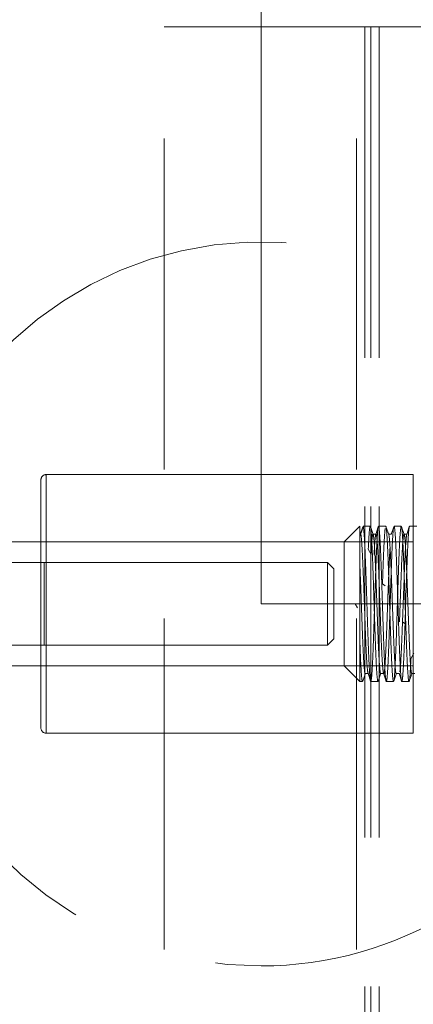
# Model space of a CAD drawing. Units: millimetres. Extents: x -210 to 210, y -148 to 148.
# Drawn here: x -58 to -53, y 91 to 102 of the extents above; entities that cross this region are included whole.
import ezdxf

# ---------------------------------------------------------------- set-up
doc = ezdxf.new("R2010")
doc.units = ezdxf.units.MM
doc.linetypes.add('Liniakreskowa', pattern=[5.8, 4, -1.8])
doc.layers.add('Wymiary', color=7, linetype='Continuous', lineweight=0)
doc.styles.add('ICTEXT4', font='isocp', dxfattribs={"bigfont": 'bigfont.shx'})
doc.dimstyles.new('ISO_1', dxfattribs={"dimtxt": 2.9845, "dimasz": 3, "dimexe": 1, "dimexo": 0, "dimgap": 0, "dimtad": 1, "dimdec": 3, "dimlfac": 8, "dimrnd": 0.001, "dimtxsty": 'ICTEXT4', "dimcen": 0.09, "dimdle": 6, "dimclrd": 7, "dimclre": 7, "dimclrt": 7, "dimadec": 1, "dimazin": 2, "dimtfac": 12, "dimtdec": 3, "dimtofl": 0, "dimtmove": 0, "dimatfit": 0, "dimfxl": 1, "dimtolj": 1, "dimarcsym": 0})

# ---------------------------------------------------------------- blocks, each defined once
blk = doc.blocks.new('*X5')
at = {"layer": 'Wymiary'}
for points in [[(-51.943, 114.028), (-51.943, 113.028), (-54.943, 113.528)], [(-46.693, 113.028), (-46.693, 114.028), (-43.693, 113.528)]]:
    blk.add_hatch(color=7, dxfattribs=at).paths.add_polyline_path(points, flags=0)
at = {"layer": 'Wymiary', "color": 7, "lineweight": 15}
for p, q in [((-54.943, 95.379), (-54.943, 114.528)), ((-43.693, 106.204), (-43.693, 114.528)), ((-51.943, 113.528), (-46.693, 113.528))]:
    blk.add_line(p, q, dxfattribs=at)
at = {"layer": 'Wymiary', "color": 7, "insert": (-49.318, 115.052), "char_height": 2.9845, "width": 7.73636, "attachment_point": 5, "style": 'ICTEXT4'}
blk.add_mtext('90', dxfattribs=at)
blk = doc.blocks.new('*X6')
at = {"layer": 'Wymiary'}
for points in [[(-37.405, 103.629), (-38.405, 103.629), (-37.905, 106.629)], [(-38.405, 98.379), (-37.405, 98.379), (-37.905, 95.379)]]:
    blk.add_hatch(color=7, dxfattribs=at).paths.add_polyline_path(points, flags=0)
at = {"layer": 'Wymiary', "color": 7, "lineweight": 15}
for p, q in [((-43.993, 106.629), (-36.905, 106.629)), ((-37.905, 98.379), (-37.905, 103.629)), ((-54.943, 95.379), (-36.905, 95.379))]:
    blk.add_line(p, q, dxfattribs=at)
at = {"layer": 'Wymiary', "color": 7, "insert": (-39.429, 101.004), "char_height": 2.9845, "width": 7.73636, "attachment_point": 5, "rotation": 90, "style": 'ICTEXT4'}
blk.add_mtext('90', dxfattribs=at)

msp = doc.modelspace()

# ---------------------------------------------------------------- linework, layer by layer
at = {"layer": 'Wymiary', "color": 7, "linetype": 'Liniakreskowa', "lineweight": 9}
for p, q in [((-56.11771, -1.59566), (-56.11771, 102.35434)), ((-53.79271, 102.35434), (-56.11771, 102.35434)), ((-53.61771, 102.35434), (-53.79271, 102.35434)), ((-53.79271, -1.59566), (-53.79271, 102.35434)), ((-53.79271, -1.59566), (-53.79271, 102.35434)), ((-53.69271, 102.35434), (-53.69271, -1.59566)), ((-53.61771, 102.35434), (-53.61771, -1.59566)), ((-53.61771, 102.35434), (-53.51771, 102.35434)), ((-53.51771, 102.35434), (-44.76181, 102.35434)), ((-53.51771, 102.35434), (-53.51771, -1.59566)), ((-53.51771, 102.35434), (-53.51771, -1.59566)), ((-57.60521, 93.87931), (-57.60521, 96.87931)), ((-56.11771, 96.94181), (-57.54271, 96.94181)), ((-57.54271, 96.94181), (-57.54271, 93.81681)), ((-57.54271, 95.37931), (-57.54271, 96.94181)), ((-53.61771, 96.94181), (-56.11771, 96.94181)), ((-53.10521, 96.94181), (-53.61771, 96.94181)), ((-53.10521, 96.94181), (-53.10521, 93.81681)), ((-53.10521, 93.81681), (-53.10521, 96.94181)), ((-53.7522, 96.31681), (-53.9397, 96.12931)), ((-53.7522, 96.31681), (-53.7522, 95.94776)), ((-53.72095, 96.28486), (-53.75092, 96.19363)), ((-53.62565, 96.31681), (-53.71312, 96.31681)), ((-53.43813, 96.31681), (-53.52565, 96.31681)), ((-53.25065, 96.31681), (-53.33813, 96.31681)), ((-53.06313, 96.31681), (-53.15065, 96.31681)), ((-53.74309, 96.22236), (-53.7522, 96.22236)), ((-53.55562, 96.22236), (-53.59279, 96.22236)), ((-53.3681, 96.22236), (-53.40528, 96.22236)), ((-53.18062, 96.22236), (-53.2178, 96.22236)), ((-56.11771, 96.12931), (-58.6272, 96.12931)), ((-56.11771, 96.12931), (-57.60521, 96.12931)), ((-53.9397, 96.12931), (-56.11771, 96.12931)), ((-53.9397, 96.12931), (-56.11771, 96.12931)), ((-53.9397, 95.37931), (-53.9397, 96.12931)), ((-53.61771, 96.12931), (-53.9397, 96.12931)), ((-53.61622, 95.97544), (-53.64907, 96.04222)), ((-53.10521, 96.12931), (-53.61771, 96.12931)), ((-53.7522, 95.94776), (-53.7522, 94.95578)), ((-57.5647, 95.87931), (-58.76823, 95.8792)), ((-57.5647, 95.87931), (-57.5647, 95.51746)), ((-56.11771, 95.87931), (-57.5647, 95.87931)), ((-54.14282, 95.87931), (-56.11771, 95.87931)), ((-54.14282, 95.87931), (-54.14282, 95.51746)), ((-54.0647, 95.80118), (-54.14282, 95.87931)), ((-54.0647, 95.80118), (-54.0647, 95.49587)), ((-53.44435, 95.59751), (-53.4772, 95.62195)), ((-57.5647, 95.51746), (-57.5647, 94.87931)), ((-54.14282, 95.51746), (-54.14282, 94.87931)), ((-54.0647, 95.49587), (-54.0647, 94.95743)), ((-57.54271, 93.81681), (-57.54271, 95.37931)), ((-53.9397, 94.62931), (-53.9397, 95.37931)), ((-53.77986, 95.3314), (-53.80752, 95.37931)), ((-53.80752, 95.37931), (-53.7522, 95.37931)), ((-53.20532, 95.13667), (-53.23529, 95.16111)), ((-54.14282, 94.87931), (-54.0647, 94.95743)), ((-53.7522, 94.95578), (-53.7522, 94.44181)), ((-59.24404, 94.87946), (-57.5647, 94.87931)), ((-57.5647, 94.87931), (-56.11771, 94.87931)), ((-56.11771, 94.87931), (-54.14282, 94.87931)), ((-53.1006, 94.78318), (-53.13345, 94.7164)), ((-58.6272, 94.62931), (-56.11771, 94.62931)), ((-57.60521, 94.62931), (-56.11771, 94.62931)), ((-56.11771, 94.62931), (-53.9397, 94.62931)), ((-56.11771, 94.62931), (-53.9397, 94.62931)), ((-53.9397, 94.62931), (-53.7522, 94.44181)), ((-53.9397, 94.62931), (-53.61771, 94.62931)), ((-53.61771, 94.62931), (-53.10521, 94.62931)), ((-53.68654, 94.53626), (-53.64936, 94.53626)), ((-53.49902, 94.53626), (-53.46184, 94.53626)), ((-53.31154, 94.53626), (-53.27436, 94.53626)), ((-53.12402, 94.53626), (-53.08684, 94.53626)), ((-53.7522, 94.44181), (-53.71939, 94.44181)), ((-53.61939, 94.44181), (-53.61771, 94.44181)), ((-53.61771, 94.44181), (-53.53187, 94.44181)), ((-53.43187, 94.44181), (-53.34439, 94.44181)), ((-53.24439, 94.44181), (-53.15687, 94.44181)), ((-57.54271, 93.81681), (-56.11771, 93.81681)), ((-56.11771, 93.81681), (-53.61771, 93.81681)), ((-53.61771, 93.81681), (-53.10521, 93.81681))]:
    msp.add_line(p, q, dxfattribs=at)
for points in [[(-53.7162, 96.31159), (-53.74653, 96.21648)], [(-53.58973, 96.21757), (-53.62288, 96.31253)], [(-53.52864, 96.31204), (-53.55896, 96.217)], [(-53.40226, 96.21801), (-53.43544, 96.31295)], [(-53.34109, 96.31173), (-53.37139, 96.21664)], [(-53.21472, 96.2173), (-53.24787, 96.3123)], [(-53.15366, 96.3114), (-53.18395, 96.21628)], [(-53.7522, 95.8706), (-53.7522, 95.7056), (-53.7522, 95.4314), (-53.7522, 95.13925), (-53.7522, 94.95386)], [(-53.71653, 94.44625), (-53.68333, 94.5413)], [(-53.65263, 94.54209), (-53.62234, 94.44699)], [(-53.52913, 94.44642), (-53.49597, 94.54146)], [(-53.4652, 94.54216), (-53.4349, 94.44708)], [(-53.34169, 94.4461), (-53.30854, 94.5411)], [(-53.27767, 94.54148), (-53.24735, 94.44645)], [(-53.15415, 94.44577), (-53.12097, 94.54071)]]:
    msp.add_lwpolyline(points, dxfattribs=at)
for centre, radius, start, end in [((-54.94277, 95.3793), 4.375, 10.07627, 174.25178), ((-57.54271, 96.87931), 0.0625, 90, 180), ((-54.94277, 95.3793), 4.375, 186.771798, 270), ((-57.54271, 93.87931), 0.0625, 180, 270), ((-54.94277, 95.3793), 4.375, 270, 301.692882)]:
    msp.add_arc(centre, radius, start, end, dxfattribs=at)
for points, knots in [([(-53.69271, 96.10533), (-53.69496, 96.15015), (-53.69721, 96.18885), (-53.70402, 96.28341), (-53.70857, 96.31598), (-53.71312, 96.3163)], [0, 0, 0, 0, 0.070259062, 0.070259062, 0.212431065, 0.212431065, 0.212431065, 0.212431065]), ([(-53.54165, 94.49156), (-53.54881, 94.56388), (-53.55597, 94.71572), (-53.5703, 95.10539), (-53.57746, 95.34154), (-53.59178, 95.78287), (-53.59894, 95.98611), (-53.60969, 96.19156), (-53.61327, 96.24317), (-53.61685, 96.27582)], [0, 0, 0, 0, 0.51028433, 0.51028433, 1.02056865, 1.02056865, 1.53085298, 1.53085298, 1.78599514, 1.78599514, 1.78599514, 1.78599514]), ([(-53.52565, 96.31674), (-53.52629, 96.31677), (-53.52694, 96.31613), (-53.52795, 96.31406), (-53.52831, 96.3131), (-53.52867, 96.31193)], [0, 0, 0, 0, 0.00379417268, 0.00379417268, 0.00591600817, 0.00591600817, 0.00591600817, 0.00591600817]), ([(-53.43496, 94.44726), (-53.43719, 94.4543), (-53.43942, 94.46904), (-53.44881, 94.56388), (-53.45597, 94.71572), (-53.4703, 95.10539), (-53.47746, 95.34154), (-53.49178, 95.78287), (-53.49894, 95.98611), (-53.50969, 96.19156), (-53.51327, 96.24317), (-53.51685, 96.27582)], [0, 0, 0, 0, 0.14956048, 0.14956048, 0.62992347, 0.62992347, 1.11028645, 1.11028645, 1.59064944, 1.59064944, 1.83083093, 1.83083093, 1.83083093, 1.83083093]), ([(-53.44497, 96.29168), (-53.44855, 96.26614), (-53.45213, 96.22131), (-53.46287, 96.03382), (-53.47002, 95.8397), (-53.4772, 95.62195)], [0, 0, 0, 0, 0.223540683, 0.223540683, 0.670622048, 0.670622048, 0.670622048, 0.670622048]), ([(-53.34439, 94.44203), (-53.34569, 94.44193), (-53.34699, 94.4445), (-53.35545, 94.47919), (-53.36261, 94.59202), (-53.37694, 94.93033), (-53.3841, 95.15432), (-53.39842, 95.60429), (-53.40558, 95.8283), (-53.41991, 96.16659), (-53.42707, 96.27942), (-53.43463, 96.31043), (-53.43503, 96.31182), (-53.43543, 96.31294)], [0, 0, 0, 0, 0.08029437, 0.08029437, 0.52268388, 0.52268388, 0.96507338, 0.96507338, 1.40746289, 1.40746289, 1.8498524, 1.8498524, 1.87464237, 1.87464237, 1.87464237, 1.87464237]), ([(-53.34497, 96.29168), (-53.34855, 96.26614), (-53.35213, 96.22131), (-53.36129, 96.0614), (-53.36687, 95.92198), (-53.37245, 95.76213)], [0, 0, 0, 0, 0.207274333, 0.207274333, 0.530368765, 0.530368765, 0.530368765, 0.530368765]), ([(-53.24735, 94.44646), (-53.24767, 94.44742), (-53.24798, 94.44854), (-53.25545, 94.47919), (-53.26261, 94.59202), (-53.27694, 94.93033), (-53.2841, 95.15432), (-53.29842, 95.60429), (-53.30558, 95.8283), (-53.31991, 96.16659), (-53.32707, 96.27942), (-53.33553, 96.31412), (-53.33683, 96.31669), (-53.33813, 96.31658)], [0, 0, 0, 0, 0.01939547, 0.01939547, 0.46287951, 0.46287951, 0.90636355, 0.90636355, 1.34984759, 1.34984759, 1.79333163, 1.79333163, 1.87382224, 1.87382224, 1.87382224, 1.87382224]), ([(-53.25065, 96.31617), (-53.25455, 96.31604), (-53.25845, 96.29236), (-53.26952, 96.15935), (-53.27668, 95.99574), (-53.28737, 95.69459), (-53.29089, 95.58649), (-53.29441, 95.47636)], [0, 0, 0, 0, 0.225147878, 0.225147878, 0.638309303, 0.638309303, 0.841771957, 0.841771957, 0.841771957, 0.841771957]), ([(-53.15687, 94.44188), (-53.16339, 94.44221), (-53.1699, 94.51096), (-53.18358, 94.7725), (-53.19074, 94.97575), (-53.20506, 95.41707), (-53.21222, 95.65321), (-53.22655, 96.0429), (-53.23371, 96.19474), (-53.24319, 96.29045), (-53.2455, 96.30546), (-53.24782, 96.31214)], [0, 0, 0, 0, 0.40256246, 0.40256246, 0.84513402, 0.84513402, 1.28770558, 1.28770558, 1.73027715, 1.73027715, 1.87346371, 1.87346371, 1.87346371, 1.87346371]), ([(-53.70795, 95.70193), (-53.71511, 95.88799), (-53.72227, 96.04633), (-53.73399, 96.19208), (-53.73853, 96.22136), (-53.74309, 96.22172)], [0, 0, 0, 0, 0.318910685, 0.318910685, 0.521731134, 0.521731134, 0.521731134, 0.521731134]), ([(-53.51771, 94.69662), (-53.5219, 94.76626), (-53.52609, 94.85573), (-53.53744, 95.13219), (-53.54461, 95.34626), (-53.55893, 95.7413), (-53.56609, 95.92555), (-53.57683, 96.10945), (-53.58041, 96.15584), (-53.58399, 96.18526)], [0, 0, 0, 0, 0.28265785, 0.28265785, 0.76569074, 0.76569074, 1.24872364, 1.24872364, 1.49024008, 1.49024008, 1.49024008, 1.49024008]), ([(-53.55562, 96.22227), (-53.55626, 96.22231), (-53.55691, 96.22174), (-53.55796, 96.21982), (-53.55836, 96.21884), (-53.55876, 96.21763)], [0, 0, 0, 0, 0.0036135154, 0.0036135154, 0.00585018789, 0.00585018789, 0.00585018789, 0.00585018789]), ([(-53.51771, 95.62893), (-53.52383, 95.79356), (-53.52995, 95.94337), (-53.53965, 96.10945), (-53.54323, 96.15584), (-53.54682, 96.18526)], [0, 0, 0, 0, 0.351523249, 0.351523249, 0.557179206, 0.557179206, 0.557179206, 0.557179206]), ([(-53.31544, 94.54347), (-53.3226, 94.56976), (-53.32976, 94.67203), (-53.34409, 94.97486), (-53.35125, 95.17792), (-53.36557, 95.5807), (-53.37273, 95.78376), (-53.38705, 96.08658), (-53.39421, 96.18886), (-53.40166, 96.21619), (-53.40194, 96.21711), (-53.40223, 96.21791)], [0, 0, 0, 0, 0.41520821, 0.41520821, 0.83041642, 0.83041642, 1.24562462, 1.24562462, 1.66083283, 1.66083283, 1.67725633, 1.67725633, 1.67725633, 1.67725633]), ([(-53.13282, 94.57335), (-53.1364, 94.60278), (-53.13998, 94.64917), (-53.15073, 94.83307), (-53.15789, 95.01732), (-53.17221, 95.41236), (-53.17937, 95.62642), (-53.1937, 95.97525), (-53.20086, 96.11289), (-53.20802, 96.17762)], [0, 0, 0, 0, 0.22945693, 0.22945693, 0.6883708, 0.6883708, 1.14728467, 1.14728467, 1.60619853, 1.60619853, 1.60619853, 1.60619853]), ([(-53.16235, 96.24545), (-53.16952, 96.15935), (-53.17668, 95.99574), (-53.18422, 95.78324), (-53.1846, 95.77243), (-53.18498, 95.76152)], [0, 0, 0, 0, 0.460051835, 0.460051835, 0.484476744, 0.484476744, 0.484476744, 0.484476744]), ([(-53.62427, 94.45497), (-53.62785, 94.4733), (-53.63143, 94.51117), (-53.64217, 94.6799), (-53.64933, 94.86491), (-53.66366, 95.29101), (-53.67082, 95.53022), (-53.68289, 95.8806), (-53.6878, 96.00754), (-53.69271, 96.10533)], [0, 0, 0, 0, 0.25928454, 0.25928454, 0.77785361, 0.77785361, 1.29642269, 1.29642269, 1.65201494, 1.65201494, 1.65201494, 1.65201494]), ([(-53.23161, 96.13352), (-53.23807, 96.05175), (-53.24453, 95.91514), (-53.25815, 95.57152), (-53.26529, 95.35618), (-53.27247, 95.16111)], [0, 0, 0, 0, 0.461582649, 0.461582649, 0.973302349, 0.973302349, 0.973302349, 0.973302349]), ([(-53.19907, 96.06564), (-53.20399, 95.98473), (-53.2089, 95.87607), (-53.21421, 95.742), (-53.21461, 95.73171), (-53.21502, 95.72133)], [0, 0, 0, 0, 0.318516644, 0.318516644, 0.344684313, 0.344684313, 0.344684313, 0.344684313]), ([(-53.69142, 94.54834), (-53.695, 94.56485), (-53.69858, 94.59886), (-53.70932, 94.7499), (-53.71648, 94.91761), (-53.7308, 95.29903), (-53.73797, 95.51587), (-53.74513, 95.70193)], [0, 0, 0, 0, 0.23102044, 0.23102044, 0.69306132, 0.69306132, 1.15510221, 1.15510221, 1.15510221, 1.15510221]), ([(-53.56003, 95.75977), (-53.56354, 95.65906), (-53.56705, 95.55066), (-53.57226, 95.38731), (-53.57396, 95.33375), (-53.57566, 95.28066)], [0, 0, 0, 0, 0.322915974, 0.322915974, 0.479363177, 0.479363177, 0.479363177, 0.479363177]), ([(-53.47162, 94.581), (-53.47878, 94.64573), (-53.48594, 94.78338), (-53.50026, 95.13219), (-53.50743, 95.34626), (-53.51563, 95.57249), (-53.51667, 95.60092), (-53.51771, 95.62893)], [0, 0, 0, 0, 0.48897156, 0.48897156, 0.97794312, 0.97794312, 1.04902046, 1.04902046, 1.04902046, 1.04902046]), ([(-53.40717, 95.59751), (-53.41435, 95.40243), (-53.42149, 95.1871), (-53.43581, 94.82578), (-53.44297, 94.6775), (-53.45014, 94.60043)], [0, 0, 0, 0, 0.49902732, 0.49902732, 0.99805464, 0.99805464, 0.99805464, 0.99805464]), ([(-53.65264, 94.54213), (-53.65675, 94.55508), (-53.66087, 94.59136), (-53.67214, 94.7499), (-53.6793, 94.91761), (-53.68855, 95.16378), (-53.69063, 95.22145), (-53.69271, 95.27993)], [0, 0, 0, 0, 0.227673761, 0.227673761, 0.623968122, 0.623968122, 0.739212756, 0.739212756, 0.739212756, 0.739212756]), ([(-53.57566, 95.28066), (-53.58112, 95.1102), (-53.58658, 94.9447), (-53.5992, 94.6301), (-53.60636, 94.50372), (-53.61353, 94.45982)], [0, 0, 0, 0, 0.35555842, 0.35555842, 0.821844846, 0.821844846, 0.821844846, 0.821844846]), ([(-53.38811, 95.28225), (-53.39163, 95.17212), (-53.39516, 95.06403), (-53.40584, 94.76288), (-53.41301, 94.59927), (-53.42407, 94.46625), (-53.42797, 94.44258), (-53.43187, 94.44245)], [0, 0, 0, 0, 0.203461965, 0.203461965, 0.616621472, 0.616621472, 0.841773256, 0.841773256, 0.841773256, 0.841773256]), ([(-53.23529, 95.16111), (-53.24247, 94.96604), (-53.24961, 94.79025), (-53.25862, 94.64945), (-53.26047, 94.62474), (-53.26232, 94.60443)], [0, 0, 0, 0, 0.443027352, 0.443027352, 0.557380359, 0.557380359, 0.557380359, 0.557380359]), ([(-53.20532, 95.13667), (-53.2125, 94.91891), (-53.21965, 94.7248), (-53.23039, 94.53731), (-53.23397, 94.49247), (-53.23755, 94.46693)], [0, 0, 0, 0, 0.447082972, 0.447082972, 0.670624458, 0.670624458, 0.670624458, 0.670624458]), ([(-53.72427, 94.45497), (-53.72785, 94.4733), (-53.73143, 94.51117), (-53.74076, 94.65778), (-53.74652, 94.79497), (-53.75227, 94.95589)], [0, 0, 0, 0, 0.192518261, 0.192518261, 0.501858168, 0.501858168, 0.501858168, 0.501858168]), ([(-53.32542, 94.62485), (-53.32588, 94.61622), (-53.32635, 94.60787), (-53.33039, 94.53731), (-53.33397, 94.49247), (-53.33755, 94.46693)], [0, 0, 0, 0, 0.018106171, 0.018106171, 0.158412561, 0.158412561, 0.158412561, 0.158412561])]:
    msp.add_open_spline(points, degree=3, knots=knots, dxfattribs=at)
for points in [[(-53.62759, 96.3148), (-53.63475, 96.30009), (-53.6419, 96.20162), (-53.64907, 96.04222)], [(-53.62284, 96.31239), (-53.62377, 96.31523), (-53.62471, 96.31669), (-53.62565, 96.31674)], [(-53.61685, 96.27582), (-53.61884, 96.29402), (-53.62084, 96.30633), (-53.62284, 96.31239)], [(-53.52867, 96.31193), (-53.53189, 96.30154), (-53.53511, 96.27446), (-53.53833, 96.23277)], [(-53.51685, 96.27582), (-53.51978, 96.30257), (-53.52271, 96.31659), (-53.52565, 96.31674)], [(-53.43543, 96.31294), (-53.43633, 96.31545), (-53.43723, 96.31666), (-53.43813, 96.31658)], [(-53.24782, 96.31214), (-53.24876, 96.31486), (-53.2497, 96.3162), (-53.25065, 96.31617)], [(-53.15371, 96.31125), (-53.15659, 96.30208), (-53.15947, 96.2801), (-53.16235, 96.24545)], [(-53.15065, 96.31617), (-53.15167, 96.31613), (-53.15269, 96.31449), (-53.15371, 96.31125)], [(-53.60547, 96.1466), (-53.60905, 96.10482), (-53.61263, 96.04684), (-53.61622, 95.97544)], [(-53.59474, 96.22055), (-53.59832, 96.21397), (-53.60189, 96.18839), (-53.60547, 96.1466)], [(-53.58982, 96.21782), (-53.59081, 96.22071), (-53.5918, 96.22221), (-53.59279, 96.22227)], [(-53.58399, 96.18526), (-53.58593, 96.20121), (-53.58788, 96.21217), (-53.58982, 96.21782)], [(-53.56829, 96.1466), (-53.57187, 96.10482), (-53.57545, 96.04684), (-53.57904, 95.97544)], [(-53.55876, 96.21763), (-53.56194, 96.20804), (-53.56511, 96.18371), (-53.56829, 96.1466)], [(-53.54682, 96.18526), (-53.54975, 96.20937), (-53.55268, 96.22208), (-53.55562, 96.22227)], [(-53.54343, 96.15463), (-53.54531, 96.12162), (-53.54719, 96.08402), (-53.54907, 96.04222)], [(-53.53833, 96.23277), (-53.54003, 96.21071), (-53.54173, 96.18456), (-53.54343, 96.15463)], [(-53.2295, 96.15819), (-53.2302, 96.15063), (-53.23091, 96.1424), (-53.23161, 96.13352)], [(-53.2178, 96.22154), (-53.2217, 96.2214), (-53.2256, 96.20018), (-53.2295, 96.15819)], [(-53.21481, 96.21755), (-53.21581, 96.22025), (-53.2168, 96.22158), (-53.2178, 96.22154)], [(-53.20802, 96.17762), (-53.21028, 96.1981), (-53.21255, 96.21139), (-53.21481, 96.21755)], [(-53.19232, 96.15819), (-53.19457, 96.13397), (-53.19682, 96.10272), (-53.19907, 96.06564)], [(-53.1838, 96.21674), (-53.18664, 96.2083), (-53.18948, 96.18874), (-53.19232, 96.15819)], [(-53.18062, 96.22154), (-53.18168, 96.2215), (-53.18274, 96.2199), (-53.1838, 96.21674)], [(-53.54907, 96.04222), (-53.55273, 95.96095), (-53.55638, 95.86452), (-53.56003, 95.75977)], [(-53.38688, 96.06093), (-53.39204, 95.9752), (-53.3972, 95.85755), (-53.40237, 95.72471)], [(-53.74513, 95.70193), (-53.74745, 95.76228), (-53.74977, 95.81971), (-53.7521, 95.87281)], [(-53.69271, 95.27993), (-53.69779, 95.42254), (-53.70287, 95.56998), (-53.70795, 95.70193)], [(-53.40237, 95.72471), (-53.40396, 95.6836), (-53.40556, 95.64103), (-53.40717, 95.59751)], [(-53.37245, 95.76213), (-53.37403, 95.71688), (-53.37562, 95.66999), (-53.3772, 95.62195)], [(-53.21502, 95.72133), (-53.22177, 95.54732), (-53.22852, 95.34519), (-53.23529, 95.16111)], [(-53.18498, 95.76152), (-53.1902, 95.61166), (-53.19542, 95.44425), (-53.20065, 95.281)], [(-53.3772, 95.62195), (-53.38084, 95.51143), (-53.38447, 95.39576), (-53.38811, 95.28225)], [(-53.29441, 95.47636), (-53.29805, 95.36286), (-53.30168, 95.24718), (-53.30532, 95.13667)], [(-53.20065, 95.281), (-53.2022, 95.23232), (-53.20376, 95.18402), (-53.20532, 95.13667)], [(-53.30532, 95.13667), (-53.31204, 94.93296), (-53.31872, 94.74995), (-53.32542, 94.62485)], [(-53.13345, 94.7164), (-53.14035, 94.56301), (-53.14723, 94.46606), (-53.15412, 94.44584)], [(-53.5088, 94.581), (-53.51177, 94.60785), (-53.51474, 94.64725), (-53.51771, 94.69662)], [(-53.45014, 94.60043), (-53.45404, 94.55844), (-53.45794, 94.53722), (-53.46184, 94.53707)], [(-53.26232, 94.60443), (-53.26405, 94.58539), (-53.26579, 94.57021), (-53.26752, 94.55908)], [(-53.68654, 94.53678), (-53.68816, 94.53695), (-53.68979, 94.54084), (-53.69142, 94.54834)], [(-53.53187, 94.44245), (-53.53513, 94.44234), (-53.53839, 94.45865), (-53.54165, 94.49156)], [(-53.49902, 94.53707), (-53.50228, 94.53695), (-53.50554, 94.55154), (-53.5088, 94.581)], [(-53.49613, 94.54104), (-53.49709, 94.53843), (-53.49806, 94.53711), (-53.49902, 94.53707)], [(-53.46511, 94.54189), (-53.46728, 94.54837), (-53.46945, 94.56139), (-53.47162, 94.581)], [(-53.46184, 94.53707), (-53.46293, 94.53703), (-53.46402, 94.53864), (-53.46511, 94.54189)], [(-53.31154, 94.53655), (-53.31284, 94.53642), (-53.31414, 94.5387), (-53.31544, 94.54347)], [(-53.27436, 94.53655), (-53.27548, 94.53643), (-53.27659, 94.5381), (-53.27771, 94.54158)], [(-53.12402, 94.53635), (-53.12696, 94.53653), (-53.12989, 94.54925), (-53.13282, 94.57335)], [(-53.71939, 94.44221), (-53.72102, 94.44236), (-53.72264, 94.44665), (-53.72427, 94.45497)], [(-53.71651, 94.44632), (-53.71747, 94.44349), (-53.71843, 94.44213), (-53.71939, 94.44221)], [(-53.62234, 94.44701), (-53.62299, 94.44903), (-53.62363, 94.45169), (-53.62427, 94.45497)], [(-53.61939, 94.44221), (-53.62037, 94.4423), (-53.62136, 94.44391), (-53.62234, 94.44701)], [(-53.61771, 94.44354), (-53.61827, 94.4426), (-53.61883, 94.44216), (-53.61939, 94.44221)], [(-53.61353, 94.45982), (-53.61492, 94.45127), (-53.61632, 94.44587), (-53.61771, 94.44354)], [(-53.52909, 94.44654), (-53.53002, 94.44385), (-53.53094, 94.44248), (-53.53187, 94.44245)], [(-53.24439, 94.44203), (-53.24538, 94.44195), (-53.24637, 94.44342), (-53.24735, 94.44646)], [(-53.23755, 94.46693), (-53.23983, 94.45066), (-53.24211, 94.44222), (-53.24439, 94.44203)]]:
    msp.add_open_spline(points, degree=3, dxfattribs=at)

# ---------------------------------------------------------------- dimensions: what is measured, and where the dimension line sits
at = {"layer": 'Wymiary'}
dim = msp.add_linear_dim(base=(-43.69271, 113.52834), p1=(-54.94277, 95.3793), p2=(-43.69271, 106.20435), text='90', dimstyle='ISO_1', override={"dimsah": 1, "dimtzin": 0}, dxfattribs=at)
dim.commit()
dim.dimension.update_dxf_attribs({"geometry": '*X5', "text_midpoint": (-49.31774, 113.52834), "dimtype": 160})
dim = msp.add_linear_dim(base=(-37.90531, 106.62935), p1=(-54.94277, 95.3793), p2=(-43.99271, 106.62935), angle=270, text='90', dimstyle='ISO_1', override={"dimsah": 1, "dimtzin": 0}, dxfattribs=at)
dim.commit()
dim.dimension.update_dxf_attribs({"geometry": '*X6', "text_midpoint": (-37.90531, 101.00433), "dimtype": 160})

doc.saveas('drawing.dxf')
